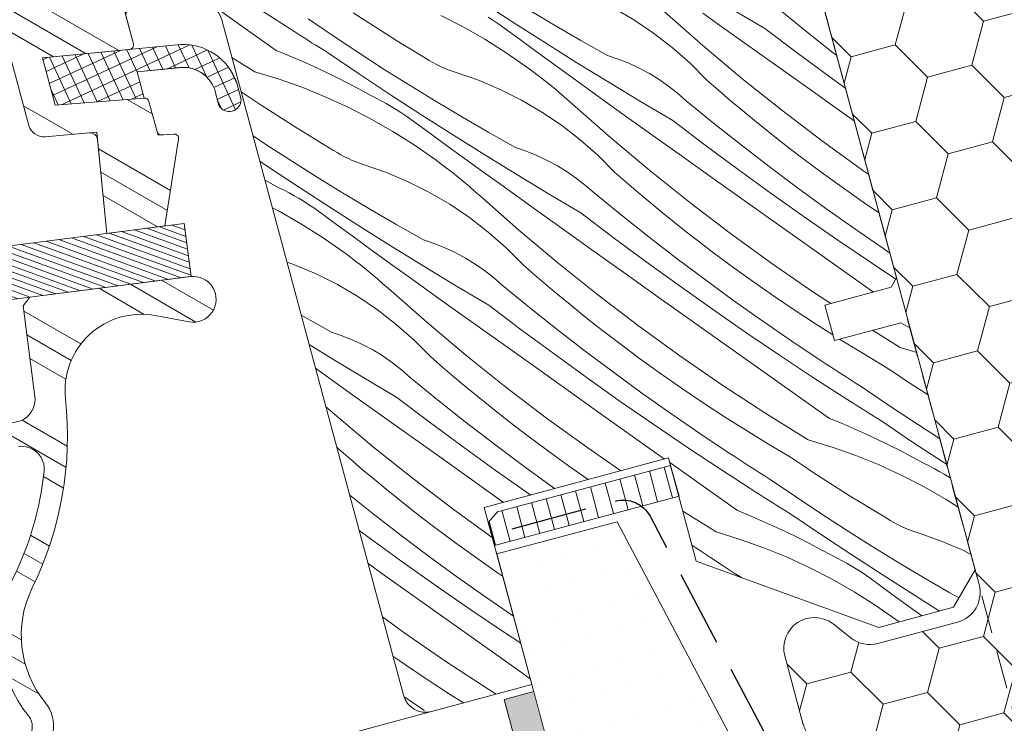
# Model space of a CAD drawing. Units: millimetres. Extents: x -2496 to 16566, y -341 to 2452.
# Drawn here: x 15373 to 15437, y 445 to 491 of the extents above; entities that cross this region are included whole.
import ezdxf

# ---------------------------------------------------------------- set-up
doc = ezdxf.new("R2010")
doc.units = ezdxf.units.MM
doc.header["$MEASUREMENT"] = 0
for name, pattern in [('Takart vonal_01', [7, 5, -2]), ('Takart vonal_02', [3.75, 2.5, -1.25]), ('Wipeout_Contour', [1000, 0, -1000])]:
    doc.linetypes.add(name, pattern=pattern)
for name, color, linetype, lineweight in [('0_Toll_száma__1', 7, 'Continuous', 5), ('0_Toll_száma__2', 7, 'Continuous', 13), ('0_Toll_száma__3', 7, 'Continuous', 15), ('0_Toll_száma__5', 7, 'Continuous', 25), ('0_Toll_száma__7', 7, 'Continuous', 35)]:
    doc.layers.add(name, color=color, linetype=linetype, lineweight=lineweight)
doc.layers.add('0_Toll_száma__21', color=7, linetype='Continuous', lineweight=5, true_color=0x3a3a3a)
doc.layers.add('0_Toll_száma__87', color=7, linetype='Continuous', lineweight=5, true_color=0x6a6a6a)
doc.styles.add('ELKÉSZÜLT_STÍLUS_2', font='txt')
doc.dimstyles.new('ELKÉSZÜLT_STÍLUS__11', dxfattribs={"dimtxt": 8, "dimasz": 6.65, "dimexe": 0.18, "dimexo": 0, "dimgap": 0.09, "dimtad": 1, "dimlfac": 0.001, "dimzin": 0, "dimdsep": 46, "dimtxsty": 'ELKÉSZÜLT_STÍLUS_2', "dimblk": 'ARROWHEAD_6', "dimblk1": 'ARROWHEAD_6', "dimblk2": 'ARROWHEAD_6', "dimcen": 0.09, "dimclrd": 7, "dimclre": 7, "dimclrt": 7, "dimadec": 0, "dimazin": 0, "dimtfac": 1, "dimtdec": 4, "dimtmove": 0, "dimatfit": 3, "dimfxl": 1, "dimtolj": 1, "dimtzin": 0, "dimarcsym": 0})

# ---------------------------------------------------------------- blocks, each defined once
blk = doc.blocks.new('*X6')
at = {"layer": '0_Toll_száma__87', "linetype": 'Continuous'}
for p, q in [((15387.203, 490.399), (15384.955, 491.991)), ((15405.019, 490.619), (15402.97, 491.951)), ((15412.881, 490.817), (15411.541, 491.601)), ((15424.127, 490.099), (15422.335, 491.561)), ((15390.662, 490.022), (15388.419, 491.471)), ((15395.272, 490.763), (15394.49, 491.27)), ((15400.229, 491.109), (15401.693, 490.357)), ((15403.644, 490.788), (15403.328, 490.993)), ((15407.672, 490.476), (15405.955, 491.502)), ((15417.395, 489.13), (15414.881, 491.341)), ((15418.586, 490.401), (15417.397, 491.252)), ((15421.451, 490.257), (15419.349, 491.503)), ((15389.45, 488.807), (15387.203, 490.399)), ((15393.182, 489.765), (15391.529, 490.891)), ((15396.058, 490.261), (15395.272, 490.763)), ((15401.693, 490.357), (15403.123, 489.54)), ((15403.956, 490.577), (15403.644, 490.788)), ((15404.262, 490.358), (15403.956, 490.577)), ((15405.443, 489.495), (15404.262, 490.358)), ((15407.079, 489.304), (15405.019, 490.619)), ((15409.402, 489.47), (15407.672, 490.476)), ((15414.168, 489.948), (15412.881, 490.817)), ((15419.777, 489.551), (15418.586, 490.401)), ((15390.938, 489.846), (15390.662, 490.022)), ((15391.215, 489.671), (15390.938, 489.846)), ((15391.491, 489.495), (15391.215, 489.671)), ((15394.849, 488.659), (15393.182, 489.765)), ((15396.847, 489.764), (15396.058, 490.261)), ((15397.64, 489.274), (15396.847, 489.764)), ((15415.395, 488.997), (15414.168, 489.948)), ((15423.582, 488.645), (15421.451, 490.257)), ((15425.939, 488.661), (15424.127, 490.099)), ((15391.768, 489.32), (15391.491, 489.495)), ((15392.045, 489.146), (15391.768, 489.32)), ((15392.323, 488.971), (15392.045, 489.146)), ((15398.436, 488.788), (15397.64, 489.274)), ((15403.123, 489.54), (15404.515, 488.661)), ((15406.626, 488.634), (15405.443, 489.495)), ((15409.149, 488.006), (15407.079, 489.304)), ((15411.143, 488.485), (15409.402, 489.47)), ((15416.558, 487.969), (15415.395, 488.997)), ((15419.96, 486.979), (15417.395, 489.13)), ((15422.021, 487.954), (15419.777, 489.551)), ((15388.055, 487.408), (15386.546, 488.346)), ((15389.45, 488.807), (15390.246, 488.483)), ((15390.246, 488.483), (15391.036, 488.146)), ((15392.6, 488.797), (15392.323, 488.971)), ((15392.878, 488.624), (15392.6, 488.797)), ((15394.905, 487.258), (15392.878, 488.624)), ((15396.529, 487.572), (15394.849, 488.659)), ((15399.236, 488.309), (15398.436, 488.788)), ((15404.515, 488.661), (15405.867, 487.721)), ((15407.81, 487.776), (15406.626, 488.634)), ((15411.855, 488.247), (15411.143, 488.485)), ((15425.729, 487.057), (15423.582, 488.645)), ((15426.172, 488.482), (15425.939, 488.661)), ((15391.036, 488.146), (15391.82, 487.796)), ((15391.82, 487.796), (15392.599, 487.434)), ((15399.469, 488.161), (15399.236, 488.309)), ((15399.708, 488.021), (15399.469, 488.161)), ((15399.951, 487.89), (15399.708, 488.021)), ((15400.199, 487.768), (15399.951, 487.89)), ((15400.451, 487.654), (15400.199, 487.768)), ((15406.253, 487.436), (15405.867, 487.721)), ((15408.995, 486.919), (15407.81, 487.776)), ((15411.23, 486.725), (15409.149, 488.006)), ((15412.553, 487.969), (15411.855, 488.247)), ((15413.233, 487.652), (15412.553, 487.969)), ((15417.651, 486.866), (15416.558, 487.969)), ((15424.265, 486.358), (15422.021, 487.954)), ((15388.055, 487.408), (15389.629, 486.926)), ((15392.599, 487.434), (15393.371, 487.058)), ((15393.371, 487.058), (15394.138, 486.671)), ((15396.942, 485.909), (15394.905, 487.258)), ((15398.222, 486.506), (15396.529, 487.572)), ((15400.706, 487.549), (15400.451, 487.654)), ((15400.966, 487.453), (15400.706, 487.549)), ((15401.228, 487.366), (15400.966, 487.453)), ((15402.695, 486.857), (15401.228, 487.366)), ((15406.637, 487.145), (15406.253, 487.436)), ((15407.016, 486.849), (15406.637, 487.145)), ((15413.894, 487.297), (15413.233, 487.652)), ((15414.535, 486.904), (15413.894, 487.297)), ((15426.755, 486.315), (15425.729, 487.057)), ((15389.629, 486.926), (15391.18, 486.374)), ((15394.138, 486.671), (15394.898, 486.27)), ((15399.927, 485.46), (15398.222, 486.506)), ((15404.125, 486.254), (15402.695, 486.857)), ((15407.392, 486.549), (15407.016, 486.849)), ((15407.763, 486.243), (15407.392, 486.549)), ((15410.181, 486.063), (15408.995, 486.919)), ((15413.322, 485.461), (15411.23, 486.725)), ((15415.151, 486.476), (15414.535, 486.904)), ((15415.743, 486.014), (15415.151, 486.476)), ((15418.418, 486.2), (15417.651, 486.866)), ((15422.575, 484.89), (15419.96, 486.979)), ((15387.684, 485.741), (15387.151, 486.097)), ((15391.18, 486.374), (15392.705, 485.754)), ((15392.705, 485.754), (15394.201, 485.067)), ((15394.898, 486.27), (15395.651, 485.858)), ((15395.989, 485.692), (15395.651, 485.858)), ((15398.991, 484.577), (15396.942, 485.909)), ((15405.514, 485.559), (15404.125, 486.254)), ((15408.131, 485.933), (15407.763, 486.243)), ((15408.494, 485.618), (15408.131, 485.933)), ((15411.369, 485.21), (15410.181, 486.063)), ((15416.307, 485.519), (15415.743, 486.014)), ((15419.191, 485.541), (15418.418, 486.2)), ((15426.51, 484.762), (15424.265, 486.358)), ((15388.462, 485.228), (15387.684, 485.741)), ((15389.244, 484.721), (15388.462, 485.228)), ((15396.323, 485.518), (15395.989, 485.692)), ((15396.653, 485.337), (15396.323, 485.518)), ((15396.979, 485.147), (15396.653, 485.337)), ((15397.3, 484.951), (15396.979, 485.147)), ((15401.645, 484.434), (15399.927, 485.46)), ((15406.854, 484.775), (15405.514, 485.559)), ((15408.854, 485.299), (15408.494, 485.618)), ((15411.367, 483.088), (15408.854, 485.299)), ((15412.559, 484.359), (15411.369, 485.21)), ((15415.424, 484.215), (15413.322, 485.461)), ((15418.1, 484.057), (15416.307, 485.519)), ((15419.97, 484.889), (15419.191, 485.541)), ((15390.03, 484.219), (15389.244, 484.721)), ((15394.201, 485.067), (15395.666, 484.315)), ((15397.617, 484.746), (15397.3, 484.951)), ((15397.928, 484.535), (15397.617, 484.746)), ((15398.235, 484.316), (15397.928, 484.535)), ((15401.051, 483.262), (15398.991, 484.577)), ((15408.14, 483.906), (15406.854, 484.775)), ((15420.754, 484.245), (15419.97, 484.889)), ((15425.238, 482.862), (15422.575, 484.89)), ((15427.329, 484.18), (15426.51, 484.762)), ((15390.819, 483.722), (15390.03, 484.219)), ((15395.666, 484.315), (15397.095, 483.498)), ((15399.416, 483.453), (15398.235, 484.316)), ((15403.374, 483.428), (15401.645, 484.434)), ((15409.368, 482.955), (15408.14, 483.906)), ((15413.749, 483.509), (15412.559, 484.359)), ((15417.554, 482.603), (15415.424, 484.215)), ((15419.912, 482.619), (15418.1, 484.057)), ((15421.545, 483.607), (15420.754, 484.245)), ((15388.822, 482.617), (15387.928, 483.21)), ((15391.612, 483.232), (15390.819, 483.722)), ((15392.408, 482.746), (15391.612, 483.232)), ((15397.095, 483.498), (15398.487, 482.619)), ((15400.598, 482.593), (15399.416, 483.453)), ((15403.122, 481.964), (15401.051, 483.262)), ((15405.116, 482.443), (15403.374, 483.428)), ((15415.993, 481.912), (15413.749, 483.509)), ((15422.341, 482.976), (15421.545, 483.607)), ((15390.502, 481.53), (15388.822, 482.617)), ((15393.208, 482.267), (15392.408, 482.746)), ((15398.487, 482.619), (15399.839, 481.679)), ((15401.782, 481.734), (15400.598, 482.593)), ((15410.53, 481.927), (15409.368, 482.955)), ((15413.932, 480.937), (15411.367, 483.088)), ((15419.702, 481.015), (15417.554, 482.603)), ((15421.744, 481.206), (15419.912, 482.619)), ((15423.143, 482.353), (15422.341, 482.976)), ((15427.948, 480.898), (15425.238, 482.862)), ((15393.442, 482.119), (15393.208, 482.267)), ((15393.68, 481.979), (15393.442, 482.119)), ((15393.923, 481.848), (15393.68, 481.979)), ((15405.203, 480.683), (15403.122, 481.964)), ((15405.828, 482.205), (15405.116, 482.443)), ((15406.525, 481.927), (15405.828, 482.205)), ((15407.206, 481.61), (15406.525, 481.927)), ((15411.624, 480.824), (15410.53, 481.927)), ((15418.237, 480.316), (15415.993, 481.912)), ((15423.95, 481.736), (15423.143, 482.353)), ((15388.877, 481.216), (15388.373, 481.556)), ((15392.195, 480.464), (15390.502, 481.53)), ((15394.171, 481.726), (15393.923, 481.848)), ((15394.423, 481.612), (15394.171, 481.726)), ((15394.679, 481.507), (15394.423, 481.612)), ((15394.938, 481.411), (15394.679, 481.507)), ((15395.201, 481.324), (15394.938, 481.411)), ((15396.667, 480.815), (15395.201, 481.324)), ((15400.226, 481.394), (15399.839, 481.679)), ((15400.609, 481.103), (15400.226, 481.394)), ((15402.967, 480.877), (15401.782, 481.734)), ((15407.867, 481.255), (15407.206, 481.61)), ((15408.507, 480.862), (15407.867, 481.255)), ((15425.306, 480.727), (15423.95, 481.736)), ((15390.915, 479.867), (15388.877, 481.216)), ((15398.098, 480.212), (15396.667, 480.815)), ((15400.989, 480.807), (15400.609, 481.103)), ((15401.364, 480.507), (15400.989, 480.807)), ((15404.154, 480.021), (15402.967, 480.877)), ((15407.294, 479.419), (15405.203, 480.683)), ((15409.124, 480.434), (15408.507, 480.862)), ((15412.391, 480.158), (15411.624, 480.824)), ((15416.547, 478.848), (15413.932, 480.937)), ((15421.866, 479.449), (15419.702, 481.015)), ((15423.594, 479.818), (15421.744, 481.206)), ((15426.677, 479.738), (15425.306, 480.727)), ((15428.273, 480.675), (15427.948, 480.898)), ((15388.707, 480.314), (15388.87, 480.228)), ((15388.87, 480.228), (15389.623, 479.816)), ((15393.9, 479.418), (15392.195, 480.464)), ((15399.486, 479.517), (15398.098, 480.212)), ((15401.736, 480.201), (15401.364, 480.507)), ((15402.103, 479.891), (15401.736, 480.201)), ((15405.342, 479.168), (15404.154, 480.021)), ((15409.715, 479.972), (15409.124, 480.434)), ((15410.28, 479.477), (15409.715, 479.972)), ((15413.164, 479.499), (15412.391, 480.158)), ((15420.482, 478.72), (15418.237, 480.316)), ((15389.962, 479.65), (15389.623, 479.816)), ((15390.296, 479.476), (15389.962, 479.65)), ((15390.626, 479.295), (15390.296, 479.476)), ((15392.964, 478.535), (15390.915, 479.867)), ((15395.617, 478.392), (15393.9, 479.418)), ((15400.826, 478.733), (15399.486, 479.517)), ((15402.467, 479.576), (15402.103, 479.891)), ((15402.826, 479.257), (15402.467, 479.576)), ((15409.396, 478.173), (15407.294, 479.419)), ((15412.072, 478.015), (15410.28, 479.477)), ((15413.942, 478.847), (15413.164, 479.499)), ((15424.046, 477.907), (15421.866, 479.449)), ((15425.464, 478.456), (15423.594, 479.818)), ((15428.063, 478.77), (15426.677, 479.738)), ((15390.951, 479.105), (15390.626, 479.295)), ((15391.273, 478.909), (15390.951, 479.105)), ((15391.589, 478.704), (15391.273, 478.909)), ((15391.901, 478.493), (15391.589, 478.704)), ((15402.113, 477.864), (15400.826, 478.733)), ((15405.34, 477.046), (15402.826, 479.257)), ((15406.531, 478.317), (15405.342, 479.168)), ((15414.727, 478.203), (15413.942, 478.847)), ((15419.21, 476.82), (15416.547, 478.848)), ((15422.728, 477.125), (15420.482, 478.72)), ((15428.946, 478.173), (15428.063, 478.77)), ((15389.195, 478.5), (15389.638, 478.273)), ((15389.638, 478.273), (15391.068, 477.456)), ((15392.207, 478.274), (15391.901, 478.493)), ((15393.388, 477.411), (15392.207, 478.274)), ((15395.024, 477.22), (15392.964, 478.535)), ((15397.347, 477.386), (15395.617, 478.392)), ((15407.722, 477.467), (15406.531, 478.317)), ((15411.527, 476.562), (15409.396, 478.173)), ((15413.884, 476.577), (15412.072, 478.015)), ((15415.517, 477.565), (15414.727, 478.203)), ((15427.351, 477.119), (15425.464, 478.456)), ((15391.068, 477.456), (15392.46, 476.577)), ((15394.571, 476.551), (15393.388, 477.411)), ((15399.088, 476.401), (15397.347, 477.386)), ((15403.34, 476.913), (15402.113, 477.864)), ((15409.966, 475.87), (15407.722, 477.467)), ((15416.313, 476.934), (15415.517, 477.565)), ((15426.243, 476.387), (15424.046, 477.907)), ((15397.094, 475.922), (15395.024, 477.22)), ((15404.503, 475.885), (15403.34, 476.913)), ((15407.905, 474.895), (15405.34, 477.046)), ((15417.115, 476.311), (15416.313, 476.934)), ((15421.921, 474.856), (15419.21, 476.82)), ((15424.974, 475.531), (15422.728, 477.125)), ((15429.257, 475.808), (15427.351, 477.119)), ((15392.46, 476.577), (15393.812, 475.637)), ((15395.755, 475.692), (15394.571, 476.551)), ((15399.8, 476.163), (15399.088, 476.401)), ((15400.498, 475.885), (15399.8, 476.163)), ((15413.674, 474.973), (15411.527, 476.562)), ((15415.716, 475.164), (15413.884, 476.577)), ((15417.923, 475.694), (15417.115, 476.311)), ((15428.455, 474.891), (15426.243, 476.387)), ((15394.199, 475.352), (15393.812, 475.637)), ((15396.94, 474.835), (15395.755, 475.692)), ((15399.175, 474.641), (15397.094, 475.922)), ((15401.178, 475.568), (15400.498, 475.885)), ((15401.839, 475.213), (15401.178, 475.568)), ((15405.597, 474.782), (15404.503, 475.885)), ((15412.21, 474.274), (15409.966, 475.87)), ((15419.279, 474.685), (15417.923, 475.694)), ((15427.22, 473.938), (15424.974, 475.531)), ((15429.653, 475.543), (15429.257, 475.808)), ((15390.64, 474.773), (15390.153, 474.942)), ((15394.582, 475.061), (15394.199, 475.352)), ((15394.961, 474.765), (15394.582, 475.061)), ((15398.126, 473.979), (15396.94, 474.835)), ((15402.48, 474.821), (15401.839, 475.213)), ((15403.096, 474.392), (15402.48, 474.821)), ((15406.363, 474.116), (15405.597, 474.782)), ((15410.52, 472.806), (15407.905, 474.895)), ((15415.838, 473.407), (15413.674, 474.973)), ((15417.567, 473.776), (15415.716, 475.164)), ((15424.677, 472.957), (15421.921, 474.856)), ((15430.052, 473.835), (15428.455, 474.891)), ((15392.07, 474.17), (15390.64, 474.773)), ((15393.459, 473.475), (15392.07, 474.17)), ((15395.337, 474.465), (15394.961, 474.765)), ((15395.708, 474.159), (15395.337, 474.465)), ((15396.076, 473.849), (15395.708, 474.159)), ((15401.267, 473.377), (15399.175, 474.641)), ((15403.688, 473.93), (15403.096, 474.392)), ((15414.455, 472.678), (15412.21, 474.274)), ((15420.65, 473.696), (15419.279, 474.685)), ((15396.439, 473.534), (15396.076, 473.849)), ((15396.799, 473.215), (15396.439, 473.534)), ((15399.314, 473.126), (15398.126, 473.979)), ((15404.252, 473.435), (15403.688, 473.93)), ((15407.136, 473.457), (15406.363, 474.116)), ((15419.436, 472.414), (15417.567, 473.776)), ((15422.035, 472.728), (15420.65, 473.696)), ((15428.572, 472.98), (15427.22, 473.938)), ((15394.799, 472.691), (15393.459, 473.475)), ((15399.312, 471.004), (15396.799, 473.215)), ((15400.504, 472.275), (15399.314, 473.126)), ((15403.369, 472.131), (15401.267, 473.377)), ((15406.045, 471.973), (15404.252, 473.435)), ((15407.915, 472.805), (15407.136, 473.457)), ((15418.019, 471.865), (15415.838, 473.407)), ((15425.786, 472.23), (15424.677, 472.957)), ((15396.085, 471.822), (15394.799, 472.691)), ((15401.695, 471.426), (15400.504, 472.275)), ((15408.699, 472.161), (15407.915, 472.805)), ((15413.183, 470.778), (15410.52, 472.806)), ((15416.7, 471.083), (15414.455, 472.678)), ((15421.324, 471.077), (15419.436, 472.414)), ((15423.435, 471.781), (15422.035, 472.728)), ((15397.313, 470.871), (15396.085, 471.822)), ((15405.499, 470.52), (15403.369, 472.131)), ((15407.857, 470.535), (15406.045, 471.973)), ((15409.49, 471.523), (15408.699, 472.161)), ((15420.215, 470.345), (15418.019, 471.865)), ((15424.85, 470.855), (15423.435, 471.781)), ((15391.319, 471.344), (15391.084, 471.481)), ((15393.061, 470.359), (15391.319, 471.344)), ((15401.877, 468.853), (15399.312, 471.004)), ((15403.938, 469.828), (15401.695, 471.426)), ((15410.286, 470.892), (15409.49, 471.523)), ((15418.946, 469.489), (15416.7, 471.083)), ((15423.23, 469.766), (15421.324, 471.077)), ((15393.773, 470.121), (15393.061, 470.359)), ((15398.476, 469.843), (15397.313, 470.871)), ((15407.647, 468.931), (15405.499, 470.52)), ((15409.689, 469.122), (15407.857, 470.535)), ((15411.088, 470.269), (15410.286, 470.892)), ((15411.895, 469.652), (15411.088, 470.269)), ((15415.893, 468.814), (15413.183, 470.778)), ((15422.428, 468.849), (15420.215, 470.345)), ((15425.92, 470.177), (15424.85, 470.855)), ((15430.319, 469.355), (15428.512, 470.479)), ((15394.47, 469.843), (15393.773, 470.121)), ((15395.151, 469.526), (15394.47, 469.843)), ((15399.569, 468.74), (15398.476, 469.843)), ((15406.183, 468.232), (15403.938, 469.828)), ((15413.251, 468.643), (15411.895, 469.652)), ((15425.153, 468.481), (15423.23, 469.766)), ((15427.719, 469.067), (15426.361, 469.9)), ((15393.148, 468.599), (15391.604, 469.549)), ((15395.812, 469.171), (15395.151, 469.526)), ((15396.452, 468.779), (15395.812, 469.171)), ((15411.539, 467.734), (15409.689, 469.122)), ((15421.193, 467.896), (15418.946, 469.489)), ((15429.173, 468.206), (15427.719, 469.067)), ((15430.319, 469.355), (15431.409, 469.021)), ((15395.24, 467.335), (15393.148, 468.599)), ((15397.069, 468.351), (15396.452, 468.779)), ((15397.66, 467.888), (15397.069, 468.351)), ((15400.336, 468.074), (15399.569, 468.74)), ((15404.492, 466.764), (15401.877, 468.853)), ((15409.811, 467.365), (15407.647, 468.931)), ((15414.622, 467.654), (15413.251, 468.643)), ((15418.649, 466.915), (15415.893, 468.814)), ((15424.656, 467.376), (15422.428, 468.849)), ((15425.478, 468.268), (15425.153, 468.481)), ((15392.099, 467.937), (15392.023, 467.992)), ((15393.287, 467.084), (15392.099, 467.937)), ((15398.225, 467.393), (15397.66, 467.888)), ((15401.109, 467.415), (15400.336, 468.074)), ((15408.427, 466.636), (15406.183, 468.232)), ((15413.409, 466.372), (15411.539, 467.734)), ((15423.44, 466.304), (15421.193, 467.896)), ((15425.804, 468.055), (15425.478, 468.268)), ((15426.129, 467.843), (15425.804, 468.055)), ((15426.456, 467.632), (15426.129, 467.843)), ((15429.948, 467.688), (15429.173, 468.206)), ((15430.727, 467.175), (15429.948, 467.688)), ((15394.476, 466.233), (15393.287, 467.084)), ((15397.342, 466.089), (15395.24, 467.335)), ((15400.017, 465.931), (15398.225, 467.393)), ((15401.887, 466.763), (15401.109, 467.415)), ((15411.991, 465.823), (15409.811, 467.365)), ((15416.008, 466.686), (15414.622, 467.654)), ((15426.9, 465.927), (15424.656, 467.376)), ((15426.783, 467.422), (15426.456, 467.632)), ((15427.11, 467.212), (15426.783, 467.422)), ((15427.438, 467.003), (15427.11, 467.212)), ((15431.509, 466.667), (15430.727, 467.175)), ((15402.672, 466.119), (15401.887, 466.763)), ((15407.156, 464.736), (15404.492, 466.764)), ((15410.673, 465.041), (15408.427, 466.636)), ((15417.408, 465.739), (15416.008, 466.686)), ((15421.449, 465.08), (15418.649, 466.915)), ((15427.766, 466.795), (15427.438, 467.003)), ((15429.42, 465.67), (15427.766, 466.795)), ((15432.152, 466.256), (15431.509, 466.667)), ((15395.667, 465.384), (15394.476, 466.233)), ((15399.472, 464.478), (15397.342, 466.089)), ((15401.829, 464.493), (15400.017, 465.931)), ((15403.462, 465.481), (15402.672, 466.119)), ((15414.188, 464.303), (15411.991, 465.823)), ((15415.297, 465.035), (15413.409, 466.372)), ((15425.688, 464.712), (15423.44, 466.304)), ((15427.176, 465.751), (15426.9, 465.927)), ((15427.452, 465.575), (15427.176, 465.751)), ((15393.285, 464.962), (15392.7, 465.477)), ((15397.911, 463.786), (15395.667, 465.384)), ((15404.259, 464.85), (15403.462, 465.481)), ((15418.822, 464.813), (15417.408, 465.739)), ((15427.729, 465.4), (15427.452, 465.575)), ((15428.006, 465.225), (15427.729, 465.4)), ((15428.283, 465.05), (15428.006, 465.225)), ((15431.087, 464.563), (15429.42, 465.67)), ((15395.85, 462.811), (15393.285, 464.962)), ((15401.619, 462.889), (15399.472, 464.478)), ((15403.661, 463.08), (15401.829, 464.493)), ((15405.06, 464.227), (15404.259, 464.85)), ((15409.866, 462.772), (15407.156, 464.736)), ((15412.919, 463.447), (15410.673, 465.041)), ((15417.202, 463.724), (15415.297, 465.035)), ((15420.25, 463.908), (15418.822, 464.813)), ((15424.292, 463.313), (15421.449, 465.08)), ((15425.688, 464.712), (15426.483, 464.388)), ((15428.56, 464.876), (15428.283, 465.05)), ((15428.838, 464.702), (15428.56, 464.876)), ((15429.115, 464.529), (15428.838, 464.702)), ((15431.142, 463.163), (15429.115, 464.529)), ((15432.767, 463.477), (15431.087, 464.563)), ((15405.868, 463.61), (15405.06, 464.227)), ((15416.4, 462.807), (15414.188, 464.303)), ((15421.691, 463.025), (15420.25, 463.908)), ((15426.483, 464.388), (15427.273, 464.051)), ((15427.273, 464.051), (15428.058, 463.701)), ((15400.155, 462.19), (15397.911, 463.786)), ((15407.224, 462.601), (15405.868, 463.61)), ((15414.89, 462.049), (15412.919, 463.447)), ((15419.126, 462.439), (15417.202, 463.724)), ((15424.292, 463.313), (15425.866, 462.83)), ((15428.058, 463.701), (15428.836, 463.338)), ((15428.836, 463.338), (15429.609, 462.963)), ((15432.928, 463.376), (15432.767, 463.477)), ((15393.542, 462.698), (15393.412, 462.829)), ((15394.308, 462.032), (15393.542, 462.698)), ((15398.465, 460.722), (15395.85, 462.811)), ((15403.783, 461.323), (15401.619, 462.889)), ((15405.512, 461.692), (15403.661, 463.08)), ((15408.595, 461.612), (15407.224, 462.601)), ((15412.031, 461.28), (15409.866, 462.772)), ((15418.629, 461.334), (15416.4, 462.807)), ((15423.146, 462.164), (15421.691, 463.025)), ((15425.866, 462.83), (15427.417, 462.279)), ((15429.609, 462.963), (15430.375, 462.575)), ((15430.375, 462.575), (15431.135, 462.175)), ((15433.18, 461.814), (15431.142, 463.163)), ((15395.081, 461.373), (15394.308, 462.032)), ((15402.4, 460.594), (15400.155, 462.19)), ((15419.451, 462.226), (15419.126, 462.439)), ((15419.776, 462.013), (15419.451, 462.226)), ((15420.102, 461.801), (15419.776, 462.013)), ((15423.921, 461.646), (15423.146, 462.164)), ((15427.417, 462.279), (15428.942, 461.659)), ((15431.135, 462.175), (15431.888, 461.762)), ((15395.86, 460.721), (15395.081, 461.373)), ((15405.964, 459.781), (15403.783, 461.323)), ((15407.381, 460.33), (15405.512, 461.692)), ((15409.893, 460.705), (15408.595, 461.612)), ((15417.413, 460.262), (15415.226, 461.811)), ((15420.872, 459.885), (15418.629, 461.334)), ((15420.428, 461.59), (15420.102, 461.801)), ((15420.755, 461.38), (15420.428, 461.59)), ((15421.083, 461.17), (15420.755, 461.38)), ((15424.7, 461.133), (15423.921, 461.646)), ((15428.942, 461.659), (15430.439, 460.972)), ((15432.226, 461.596), (15431.888, 461.762)), ((15432.561, 461.423), (15432.226, 461.596)), ((15432.891, 461.241), (15432.561, 461.423)), ((15433.216, 461.052), (15432.891, 461.241)), ((15433.383, 461.682), (15433.18, 461.814)), ((15396.645, 460.077), (15395.86, 460.721)), ((15401.128, 458.694), (15398.465, 460.722)), ((15404.346, 459.212), (15402.4, 460.594)), ((15421.41, 460.961), (15421.083, 461.17)), ((15421.739, 460.753), (15421.41, 460.961)), ((15423.392, 459.628), (15421.739, 460.753)), ((15425.482, 460.625), (15424.7, 461.133)), ((15426.268, 460.123), (15425.482, 460.625)), ((15430.439, 460.972), (15431.903, 460.219)), ((15433.537, 460.855), (15433.216, 461.052)), ((15433.62, 460.802), (15433.537, 460.855)), ((15397.435, 459.439), (15396.645, 460.077)), ((15407.689, 460.112), (15407.381, 460.33)), ((15419.66, 458.67), (15417.413, 460.262)), ((15427.057, 459.627), (15426.268, 460.123)), ((15431.903, 460.219), (15433.333, 459.403)), ((15395.802, 458.451), (15394.261, 459.673)), ((15398.231, 458.808), (15397.435, 459.439)), ((15406.102, 459.685), (15405.964, 459.781)), ((15421.148, 459.709), (15420.872, 459.885)), ((15421.425, 459.533), (15421.148, 459.709)), ((15421.701, 459.358), (15421.425, 459.533)), ((15421.978, 459.183), (15421.701, 459.358)), ((15425.059, 458.521), (15423.392, 459.628)), ((15427.85, 459.136), (15427.057, 459.627)), ((15433.333, 459.403), (15434.132, 458.898)), ((15399.033, 458.185), (15398.231, 458.808)), ((15403.603, 456.901), (15401.128, 458.694)), ((15419.66, 458.67), (15420.456, 458.346)), ((15422.255, 459.008), (15421.978, 459.183)), ((15422.533, 458.834), (15422.255, 459.008)), ((15422.81, 458.66), (15422.533, 458.834)), ((15423.088, 458.487), (15422.81, 458.66)), ((15428.646, 458.651), (15427.85, 459.136)), ((15397.634, 457.038), (15395.802, 458.451)), ((15399.84, 457.568), (15399.033, 458.185)), ((15418.264, 457.271), (15416.083, 458.628)), ((15420.456, 458.346), (15421.246, 458.009)), ((15425.115, 457.121), (15423.088, 458.487)), ((15426.739, 457.435), (15425.059, 458.521)), ((15429.446, 458.172), (15428.646, 458.651)), ((15429.679, 458.024), (15429.446, 458.172)), ((15429.918, 457.884), (15429.679, 458.024)), ((15395.592, 456.847), (15394.88, 457.373)), ((15401.196, 456.559), (15399.84, 457.568)), ((15421.246, 458.009), (15422.03, 457.659)), ((15422.03, 457.659), (15422.809, 457.296)), ((15428.432, 456.369), (15426.739, 457.435)), ((15430.161, 457.753), (15429.918, 457.884)), ((15430.409, 457.63), (15430.161, 457.753)), ((15430.661, 457.516), (15430.409, 457.63)), ((15430.916, 457.412), (15430.661, 457.516)), ((15431.176, 457.316), (15430.916, 457.412)), ((15397.756, 455.281), (15395.592, 456.847)), ((15399.484, 455.65), (15397.634, 457.038)), ((15418.264, 457.271), (15419.839, 456.788)), ((15419.839, 456.788), (15421.39, 456.237)), ((15422.809, 457.296), (15423.581, 456.921)), ((15423.581, 456.921), (15424.348, 456.533)), ((15427.152, 455.772), (15425.115, 457.121)), ((15431.438, 457.229), (15431.176, 457.316)), ((15432.905, 456.72), (15431.438, 457.229)), ((15434.335, 456.117), (15432.905, 456.72)), ((15402.567, 455.57), (15401.196, 456.559)), ((15417.119, 456.122), (15416.688, 456.377)), ((15417.893, 455.604), (15417.119, 456.122)), ((15421.39, 456.237), (15422.915, 455.617)), ((15424.348, 456.533), (15425.108, 456.133)), ((15425.108, 456.133), (15425.861, 455.72)), ((15430.137, 455.322), (15428.432, 456.369)), ((15434.966, 455.801), (15434.335, 456.117)), ((15401.354, 454.288), (15399.484, 455.65)), ((15403.953, 454.602), (15402.567, 455.57)), ((15418.672, 455.091), (15417.893, 455.604)), ((15422.915, 455.617), (15424.411, 454.93)), ((15426.199, 455.554), (15425.861, 455.72)), ((15426.533, 455.381), (15426.199, 455.554)), ((15429.201, 454.44), (15427.152, 455.772)), ((15396.372, 454.552), (15395.466, 455.197)), ((15399.936, 453.739), (15397.756, 455.281)), ((15419.454, 454.583), (15418.672, 455.091)), ((15424.411, 454.93), (15425.876, 454.177)), ((15426.863, 455.199), (15426.533, 455.381)), ((15427.189, 455.01), (15426.863, 455.199)), ((15427.51, 454.813), (15427.189, 455.01)), ((15427.826, 454.609), (15427.51, 454.813)), ((15431.855, 454.296), (15430.137, 455.322)), ((15398.618, 452.957), (15396.372, 454.552)), ((15403.242, 452.951), (15401.354, 454.288)), ((15404.281, 454.38), (15403.953, 454.602)), ((15419.922, 454.285), (15419.454, 454.583)), ((15425.876, 454.177), (15427.305, 453.361)), ((15428.138, 454.398), (15427.826, 454.609)), ((15428.445, 454.179), (15428.138, 454.398)), ((15429.626, 453.316), (15428.445, 454.179)), ((15431.261, 453.125), (15429.201, 454.44)), ((15433.584, 453.291), (15431.855, 454.296)), ((15402.133, 452.219), (15399.936, 453.739)), ((15400.864, 451.363), (15398.618, 452.957)), ((15404.989, 451.749), (15403.242, 452.951)), ((15427.305, 453.361), (15428.697, 452.482)), ((15430.808, 452.455), (15429.626, 453.316)), ((15432.911, 452.09), (15431.261, 453.125)), ((15434.182, 452.953), (15433.584, 453.291)), ((15404.345, 450.723), (15402.133, 452.219)), ((15428.697, 452.482), (15430.049, 451.542)), ((15431.744, 451.776), (15430.808, 452.455)), ((15397.811, 450.688), (15396.405, 451.707)), ((15403.11, 449.77), (15400.864, 451.363)), ((15430.27, 451.379), (15430.049, 451.542)), ((15400.567, 448.789), (15397.811, 450.688)), ((15405.464, 449.984), (15404.345, 450.723)), ((15405.358, 448.178), (15403.11, 449.77)), ((15397.925, 448.56), (15397.096, 449.14)), ((15399.326, 447.613), (15397.925, 448.56)), ((15403.367, 446.955), (15400.567, 448.789)), ((15406.089, 447.659), (15405.358, 448.178)), ((15400.74, 446.687), (15399.326, 447.613)), ((15399.12, 445.598), (15397.881, 446.45)), ((15401.706, 446.075), (15400.74, 446.687)), ((15403.852, 446.653), (15403.367, 446.955)), ((15399.152, 445.577), (15399.12, 445.598))]:
    blk.add_line(p, q, dxfattribs=at)
blk = doc.blocks.new('Kitöltés_3_1', base_point=(0, 0))
at = {"layer": '0_Toll_száma__87', "color": 7, "linetype": 'Continuous', "lineweight": 13}
for p, q in [((15430.094, 473.907), (15402.317, 577.135)), ((15385.879, 490.825), (15397.786, 446.574)), ((15429.741, 473.295), (15430.094, 473.907)), ((15425.395, 472.125), (15429.741, 473.295)), ((15426.019, 469.808), (15425.395, 472.125)), ((15430.364, 470.977), (15426.019, 469.808)), ((15430.977, 470.624), (15430.364, 470.977)), ((15435.239, 454.787), (15430.977, 470.624)), ((15403.073, 458.87), (15415.144, 462.118)), ((15415.144, 462.118), (15416.962, 455.358)), ((15406.191, 447.282), (15403.073, 458.87)), ((15416.962, 455.358), (15428.927, 451.018)), ((15433.827, 452.336), (15435.239, 454.787)), ((15428.927, 451.018), (15433.827, 452.336)), ((15399.625, 445.515), (15406.191, 447.282))]:
    blk.add_line(p, q, dxfattribs=at)
blk.add_arc((15399.235, 446.964), 1.5, 195.06283, 285.05878, dxfattribs=at)
at = {"layer": '0_Toll_száma__87', "linetype": 'Continuous'}
blk.add_blockref('*X6', (0, 0), dxfattribs=at)
blk = doc.blocks.new('*D34')
at = {"layer": '0_Toll_száma__1', "linetype": 'Continuous'}
for p, q in [((15456.559, 375.53), (15453.148, 388.204)), ((15454.854, 381.867), (15459.923, 383.231)), ((15010.899, 262.407), (15454.854, 381.867)), ((15012.605, 256.069), (15009.194, 268.744)), ((15005.83, 261.042), (15010.899, 262.407))]:
    blk.add_line(p, q, dxfattribs=at)
at = {"layer": '0_Toll_száma__7', "linetype": 'Continuous'}
for p, q in [((15452.383, 377.578), (15457.324, 386.156)), ((15013.37, 266.696), (15008.429, 258.117))]:
    blk.add_line(p, q, dxfattribs=at)
at = {"layer": '0_Toll_száma__1', "insert": (15148.622, 301.122), "char_height": 8, "attachment_point": 7, "rotation": 15.06058, "style": 'ELKÉSZÜLT_STÍLUS_2'}
blk.add_mtext('\\A1;{\\fVerdana|b1|i0|c238|p38;katalógus méret=(SZ) x (H)}', dxfattribs=at)
blk = doc.blocks.new('ARROWHEAD_6')
at = {"color": 0, "linetype": 'Continuous', "lineweight": 0}
for p, q in [((-0.5, -0.5), (0.5, 0.5)), ((0, 0), (-1, 0))]:
    blk.add_line(p, q, dxfattribs=at)

msp = doc.modelspace()

# ---------------------------------------------------------------- hatches: boundary and pattern name
at = {"layer": '0_Toll_száma__1', "linetype": 'Continuous'}
h = msp.add_hatch(dxfattribs=at)
h.set_pattern_fill('alumínium_0001', color=256, style=0, pattern_type=2)
h.set_pattern_definition([(150.0606, (14335.742, 1803.7685), (3.119274, 5.41596), []), (150.0606, (14335.118, 1802.685), (3.119274, 5.41596), []), (150.0606, (14334.494, 1801.602), (3.119274, 5.41596), [])])
h.paths.add_polyline_path([(15378.34, 476.824), (15382.155, 477.314), (15383.048, 482.991, 0.485035), (15382.728, 483.336), (15381.703, 483.254), (15381.106, 485.472, 0.361502), (15380.792, 485.693), (15374.958, 485.228), (15374.127, 488.318), (15379.829, 488.873, 0.463654), (15380.09, 489.25), (15379.52, 491.366), (15380.679, 491.678, 0.414214), (15380.891, 492.045), (15379.358, 497.743, 0.414214), (15378.99, 497.954), (15375.043, 496.892), (15374.522, 496.612, -0.353675), (15373.894, 496.583), (15372.037, 496.084), (15350.931, 494.029), (15348.821, 493.461, 0.414107), (15348.115, 492.236), (15349.726, 486.249), (15347.602, 485.677, 0.414214), (15347.39, 485.309), (15347.771, 483.893, 0.359037), (15348.082, 483.672), (15350.376, 483.834), (15352.481, 476.013, -0.414214), (15351.775, 474.787), (15348.202, 473.826, 0.414214), (15347.99, 473.458), (15348.073, 473.152), (15353.956, 473.907), (15352.812, 488.252), (15371.582, 490.08), (15373.245, 483.898, 0.36397), (15374.299, 483.162), (15377.693, 483.462)])
h = msp.add_hatch(dxfattribs=at)
h.set_pattern_fill('EPS_0001', color=256, style=0, pattern_type=2)
h.set_pattern_definition([(25.069, (15380.6074, 486.80735), (-0.33897, 0.72464), []), (115.069, (15380.6074, 486.80735), (0.72464, 0.33897), [])])
h.paths.add_polyline_path([(15383.184, 489.2), (15374.127, 488.318), (15374.958, 485.228), (15380.792, 485.693), (15380.329, 487.415), (15383.287, 487.703, -0.319479), (15385.404, 486.293), (15385.691, 485.208, 0.781178), (15387.141, 485.591), (15386.837, 486.744, 0.330412)])
h = msp.add_hatch(dxfattribs=at)
h.set_pattern_fill('alumínium_0001', color=256, style=0, pattern_type=2)
h.set_pattern_definition([(150.0606, (15301.3935, 2063.609), (3.119274, 5.41596), []), (150.0606, (15300.7697, 2062.526), (3.119274, 5.41596), []), (150.0606, (15300.146, 2061.4425), (3.119274, 5.41596), [])])
h.paths.add_polyline_path([(15350.437, 435.378, 0.153352), (15373.772, 442.474, 0.438323), (15374.303, 446.112, -0.292323), (15373.458, 453.606, 0.141954), (15375.64, 465.993, -0.502283), (15381.523, 471.446), (15383.734, 471.036, 1.168944), (15383.816, 473.998), (15373.303, 472.649), (15372.87, 472.09), (15373.634, 466.139, -1.000001), (15370.658, 465.757), (15369.895, 471.708), (15369.335, 472.14), (15368.343, 472.013), (15367.911, 471.454), (15368.674, 465.502, -1), (15365.699, 465.121), (15364.935, 471.072), (15364.376, 471.504), (15346.125, 469.163, 0.122044), (15344.825, 468.658, -0.508575), (15344.06, 468.918), (15343.741, 469.941, 0.548527), (15343.09, 470.117), (15342.997, 470.033, 0.253877), (15342.903, 469.763), (15343.009, 469.12, 0.053581), (15343.294, 468.088, -0.302697), (15342.203, 462.991, -0.348929), (15341.584, 462.928), (15338.141, 465.138, -0.826443), (15339.2, 467.782, 0.37913), (15339.428, 467.917), (15339.671, 468.667, 0.487253), (15339.143, 469.451, 0.333528), (15336.016, 467.433, 0.155606), (15335.983, 466.705), (15336.335, 465.394, 0.1865), (15337.384, 463.96), (15340.827, 461.75, 0.348855), (15343.179, 461.988, 0.098831), (15344.531, 463.956, -0.028936), (15345.046, 464.99, 0.163017), (15345.108, 465.302), (15345.007, 466.096, -0.41426), (15346.304, 467.774), (15361.975, 469.785, -0.414204), (15363.654, 468.488), (15364.112, 464.917, 0.414223), (15367.581, 462.237), (15372.559, 462.875, -0.485817), (15374.241, 461.222, -0.086637), (15372.201, 454.223, 0.292328), (15373.216, 445.231, -0.438224), (15372.982, 443.63, -0.108279), (15357.383, 437.33, -0.286188), (15352.489, 439.338, 1.62748)])
at = {"layer": '0_Toll_száma__21', "linetype": 'Continuous'}
h = msp.add_hatch(dxfattribs=at)
h.set_pattern_fill('hajópadló_0001', color=256, style=0, pattern_type=2)
h.set_pattern_definition([(340.0606, (15364.80252, 473.32335), (0.12959, 0.3572204), [])])
h.paths.add_polyline_path([(15383.425, 477.477), (15345.734, 472.641), (15346.18, 469.17), (15383.871, 474.005)])

# ---------------------------------------------------------------- linework, layer by layer
at = {"layer": '0_Toll_száma__1', "linetype": 'Continuous'}
msp.add_line((15025.263, 344.781), (15399.625, 445.515), dxfattribs=at)
at = {"layer": '0_Toll_száma__1', "linetype": 'Continuous', "flags": 128}
for points in [[(15372.037, 496.084), (15378.99, 497.954, -0.414214), (15379.358, 497.743), (15380.891, 492.045, -0.414214), (15380.679, 491.678), (15379.81, 491.444, 0.414214), (15379.598, 491.076), (15380.09, 489.25, -0.463654), (15379.829, 488.873), (15374.127, 488.318), (15374.958, 485.228), (15380.792, 485.693, -0.361502), (15381.106, 485.472), (15381.638, 483.495, 0.361502), (15381.951, 483.274), (15382.728, 483.336, -0.485035), (15383.048, 482.991), (15382.155, 477.314)], [(15378.34, 476.824), (15377.741, 482.969, 0.41166), (15377.2, 483.418), (15374.299, 483.162, -0.36397), (15373.245, 483.898), (15371.582, 490.08)], [(15370.658, 465.757, 1.000001), (15373.634, 466.139), (15372.87, 472.09), (15373.303, 472.649), (15383.816, 473.998, -1.168944), (15383.734, 471.036), (15381.523, 471.446, 0.502283), (15375.64, 465.993, -0.141954), (15373.458, 453.606, 0.292323), (15374.303, 446.112, -0.438323), (15373.772, 442.474, -0.153352)], [(15372.982, 443.63, 0.438224), (15373.216, 445.231, -0.292328), (15372.201, 454.223, 0.086637), (15374.241, 461.222, 0.485817), (15372.559, 462.875)]]:
    msp.add_lwpolyline(points, format="xyb", dxfattribs=at)
msp.add_lwpolyline([(15383.254, 487.701, -0.323646), (15385.404, 486.293), (15385.691, 485.208, 0.781178), (15387.141, 485.591), (15386.837, 486.744, 0.330412), (15383.184, 489.2), (15374.127, 488.318), (15374.958, 485.228), (15380.792, 485.693), (15380.329, 487.415), (15383.33, 487.707)], format="xyb", close=True, dxfattribs=at)
msp.add_lwpolyline([(15383.425, 477.477), (15345.734, 472.641), (15346.18, 469.17), (15383.871, 474.005)], close=True, dxfattribs=at)
at = {"layer": '0_Toll_száma__2', "linetype": 'Continuous', "flags": 128}
for points in [[(15371.582, 490.08), (15373.245, 483.898, 0.36397), (15374.299, 483.162), (15377.693, 483.462), (15378.34, 476.824), (15382.155, 477.314), (15383.048, 482.991, 0.485035), (15382.728, 483.336), (15381.703, 483.254), (15381.106, 485.472, 0.361502), (15380.792, 485.693), (15374.958, 485.228), (15374.127, 488.318), (15379.829, 488.873, 0.463654), (15380.09, 489.25), (15379.52, 491.366), (15380.679, 491.678, 0.414214), (15380.891, 492.045), (15379.358, 497.743, 0.414214), (15378.99, 497.954), (15375.043, 496.892), (15374.522, 496.612, -0.353675), (15373.894, 496.583), (15372.037, 496.084)], [(15373.772, 442.474, 0.438323), (15374.303, 446.112, -0.292323), (15373.458, 453.606, 0.141954), (15375.64, 465.993, -0.502283), (15381.523, 471.446), (15383.734, 471.036, 1.168944), (15383.816, 473.998), (15373.303, 472.649), (15372.87, 472.09), (15373.634, 466.139, -1.000001), (15370.658, 465.757)], [(15372.559, 462.875, -0.485817), (15374.241, 461.222, -0.086637), (15372.201, 454.223, 0.292328), (15373.216, 445.231, -0.438224), (15372.982, 443.63, -0.108279)]]:
    msp.add_lwpolyline(points, format="xyb", dxfattribs=at)
msp.add_lwpolyline([(15383.184, 489.2), (15374.127, 488.318), (15374.958, 485.228), (15380.792, 485.693), (15380.329, 487.415), (15383.287, 487.703, -0.319479), (15385.404, 486.293), (15385.691, 485.208, 0.781178), (15387.141, 485.591), (15386.837, 486.744, 0.330412)], format="xyb", close=True, dxfattribs=at)
msp.add_lwpolyline([(15383.425, 477.477), (15345.734, 472.641), (15346.18, 469.17), (15383.871, 474.005)], close=True, dxfattribs=at)

# ---------------------------------------------------------------- wipeouts: each hides what was drawn before it
at = {"color": 254, "linetype": 'Wipeout_Contour', "lineweight": 0, "ltscale": 77076.754539}
msp.add_wipeout([(15415.852, 459.625), (15403.742, 456.384), (15403.339, 457.89), (15403.935, 458.601), (15415.276, 461.636)], dxfattribs=at)
at = {"color": 254, "linetype": 'Wipeout_Contour', "lineweight": 0, "ltscale": 61718.885376}
msp.add_wipeout([(15443.752, 299.291), (15404.384, 446.299), (15406.316, 446.817), (15445.684, 299.808)], dxfattribs=at)

# ---------------------------------------------------------------- next in the draw order: hatches: boundary and pattern name
at = {"layer": '0_Toll_száma__21', "linetype": 'Continuous'}
h = msp.add_hatch(dxfattribs=at)
h.set_pattern_fill('ablak_függ_0001', color=256, style=0, pattern_type=2)
h.set_pattern_definition([(284.9834, (15508.6727, 462.983), (0.966001, 0.25854), [])])
h.paths.add_polyline_path([(15415.852, 459.625), (15403.742, 456.384), (15403.339, 457.89), (15403.935, 458.601), (15415.276, 461.636)])
at = {"layer": '0_Toll_száma__87', "linetype": 'Continuous'}
h = msp.add_hatch(dxfattribs=at)
h.set_pattern_fill('habarcs_0001', color=256, style=0, pattern_type=2)
h.set_pattern_definition([(59.990145, (15806.47524, -1044.23266), (-0.38967272, 0.22506703), [0, -0.3, 0, -0.45]), (354.990145, (15806.2166, -1043.2667), (0.03929719, 0.44828086), [0, -0.22, 0, -0.38])])
h.paths.add_polyline_path([(15443.752, 299.291), (15404.384, 446.299), (15406.316, 446.817), (15445.684, 299.808)])

# ---------------------------------------------------------------- next in the draw order: linework, layer by layer
at = {"layer": '0_Toll_száma__2', "linetype": 'Continuous', "flags": 128}
msp.add_lwpolyline([(15415.852, 459.625), (15403.742, 456.384), (15403.339, 457.89), (15403.935, 458.601), (15415.276, 461.636)], close=True, dxfattribs=at)
at = {"layer": '0_Toll_száma__87', "linetype": 'Continuous', "flags": 128}
msp.add_lwpolyline([(15443.752, 299.291), (15404.384, 446.299), (15406.316, 446.817), (15445.684, 299.808)], close=True, dxfattribs=at)

# ---------------------------------------------------------------- next in the draw order: wipeouts: each hides what was drawn before it
at = {"color": 254, "linetype": 'Wipeout_Contour', "lineweight": 0, "ltscale": 77162.950653}
msp.add_wipeout([(15411.791, 457.941), (15420.889, 440.719), (15454.524, 315.118), (15445.683, 299.81), (15403.902, 455.829)], dxfattribs=at)

# ---------------------------------------------------------------- next in the draw order: hatches: boundary and pattern name
at = {"layer": '0_Toll_száma__1', "linetype": 'Continuous'}
h = msp.add_hatch(dxfattribs=at)
h.set_pattern_fill('HONEY_0001', color=256, style=0, pattern_type=2)
h.set_pattern_definition([(15.06058, (19211.2485, -5101.7852), (3.6647024, 3.67246), [2.9953857, -5.9907714]), (135.06058, (19211.2485, -5101.7852), (-5.0127949, 1.3374954), [2.9953857, -5.9907714]), (75.06058, (19211.2485, -5101.7852), (-1.3480925, 5.0099554), [0, -5.9907714, 2.9953857, 0, 0, 0])])
h.paths.add_polyline_path([(15449.518, 469.814), (15441.31, 467.605), (15440.661, 470.019), (15448.869, 472.228), (15440.554, 503.129, 0.414214), (15438.103, 504.541), (15424.873, 500.981, 0.414214), (15423.462, 498.53), (15435.492, 453.82, -0.414214), (15434.081, 451.369), (15428.866, 449.966, -0.235469), (15427.117, 450.32), (15425.93, 451.245, 0.719897), (15422.769, 449.148), (15423.957, 444.736, 0.043661), (15424.076, 444.408), (15447.27, 394.806, 0.36397), (15449.601, 393.722), (15468.906, 398.916, 0.414214), (15470.318, 401.367), (15453.089, 465.397, 0.244698), (15451.839, 466.758), (15451.157, 467.005, -0.244698), (15449.908, 468.365)])
at = {"layer": '0_Toll_száma__21', "linetype": 'Continuous'}
h = msp.add_hatch(dxfattribs=at)
h.set_pattern_fill('gipsz_0001', color=256, style=0, pattern_type=2)
h.set_pattern_definition([(284.9901, (15467.0203, 244.3193), (1.811194, 0.484974), [0, -1.875])])
h.paths.add_polyline_path([(15411.791, 457.941), (15420.889, 440.719), (15454.524, 315.118), (15445.683, 299.81), (15403.902, 455.829)])

# ---------------------------------------------------------------- next in the draw order: linework, layer by layer
at = {"layer": '0_Toll_száma__1', "linetype": 'Continuous', "flags": 128}
msp.add_lwpolyline([(15402.317, 577.135), (15430.094, 473.907), (15429.741, 473.295), (15425.395, 472.125), (15426.019, 469.808), (15430.364, 470.977), (15430.977, 470.624), (15435.239, 454.787), (15433.827, 452.336), (15428.927, 451.018), (15416.962, 455.358), (15415.144, 462.118), (15403.073, 458.87), (15406.191, 447.282), (15399.625, 445.515, -0.414193), (15397.786, 446.574), (15385.879, 490.825, 0.317837), (15384.546, 491.931, -0.317837)], format="xyb", dxfattribs=at)
msp.add_lwpolyline([(15449.518, 469.814), (15441.31, 467.605), (15440.661, 470.019), (15448.869, 472.228), (15440.554, 503.129, 0.414214), (15438.103, 504.541), (15424.873, 500.981, 0.414214), (15423.462, 498.53), (15435.492, 453.82, -0.414214), (15434.081, 451.369), (15428.866, 449.966, -0.235469), (15427.117, 450.32), (15425.93, 451.245, 0.719897), (15422.769, 449.148), (15423.957, 444.736, 0.043661), (15424.076, 444.408), (15447.27, 394.806, 0.36397), (15449.601, 393.722), (15468.906, 398.916, 0.414214), (15470.318, 401.367), (15453.089, 465.397, 0.244698), (15451.839, 466.758), (15451.157, 467.005, -0.244698), (15449.908, 468.365)], format="xyb", close=True, dxfattribs=at)
at = {"layer": '0_Toll_száma__2', "linetype": 'Takart vonal_02'}
msp.add_line((15454.836, 381.862), (15422.227, 503.132), dxfattribs=at)
at = {"layer": '0_Toll_száma__3', "linetype": 'Continuous', "flags": 128}
msp.add_lwpolyline([(15449.518, 469.814), (15441.31, 467.605), (15440.661, 470.019), (15448.869, 472.228), (15440.554, 503.129, 0.414214), (15438.103, 504.541), (15424.873, 500.981, 0.414214), (15423.462, 498.53), (15435.492, 453.82, -0.414214), (15434.081, 451.369), (15428.866, 449.966, -0.235469), (15427.117, 450.32), (15425.93, 451.245, 0.719897), (15422.769, 449.148), (15423.957, 444.736, 0.043661), (15424.076, 444.408), (15447.27, 394.806, 0.36397), (15449.601, 393.722), (15468.906, 398.916, 0.414214), (15470.318, 401.367), (15453.089, 465.397, 0.244698), (15451.839, 466.758), (15451.157, 467.005, -0.244698), (15449.908, 468.365)], format="xyb", close=True, dxfattribs=at)
msp.add_lwpolyline([(15411.791, 457.941), (15420.889, 440.719), (15454.524, 315.118), (15445.683, 299.81), (15403.902, 455.829)], close=True, dxfattribs=at)
at = {"layer": '0_Toll_száma__5', "linetype": 'Takart vonal_01', "flags": 128}
msp.add_lwpolyline([(15404.902, 457.486), (15411.658, 459.294, -0.349929), (15413.944, 458.296), (15422.549, 442.001, -0.038453), (15422.671, 441.719, 0.030311), (15422.81, 441.383), (15446.126, 393.521, 0.232095), (15448.212, 391.897), (15473.087, 381.871, -0.283218), (15475.374, 379.71), (15490.114, 324.649)], format="xyb", dxfattribs=at)

# ---------------------------------------------------------------- next in the draw order: block references
at = {"layer": '0_Toll_száma__87', "linetype": 'Continuous'}
msp.add_blockref('Kitöltés_3_1', (0, 0), dxfattribs=at)

# ---------------------------------------------------------------- next in the draw order: dimensions: what is measured, and where the dimension line sits
at = {"linetype": 'Continuous'}
dim = msp.add_linear_dim(base=(15454.854, 381.867), p1=(14978.988, 381.001), p2=(15422.942, 500.461), angle=15.06058, text='katalógus méret=(SZ) x (H)', dimstyle='ELKÉSZÜLT_STÍLUS__11', dxfattribs=at)
dim.commit()
dim.dimension.update_dxf_attribs({"geometry": '*D34', "text_midpoint": (15211.539, 322.194), "dimtype": 160, "text_rotation": 15.06058})

doc.saveas('drawing.dxf')
